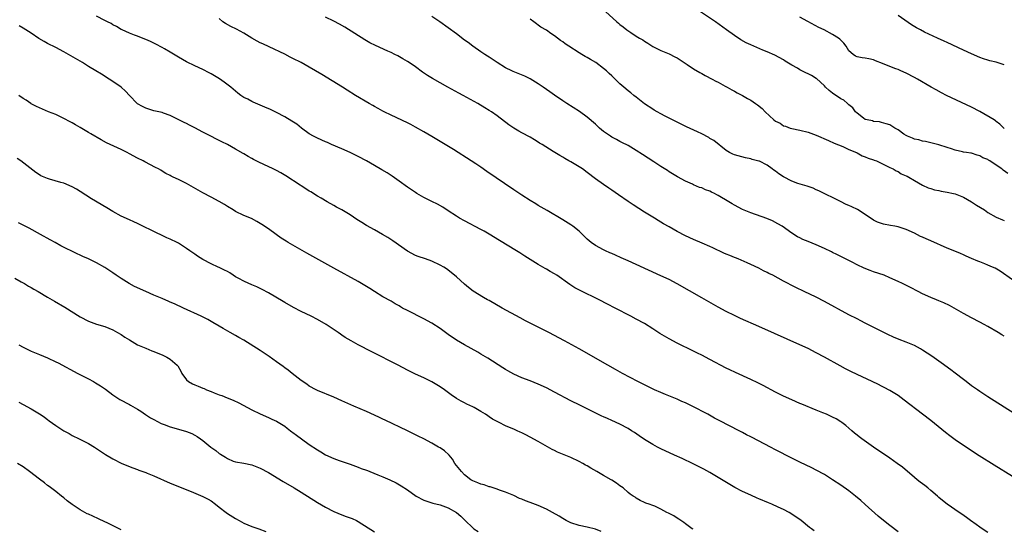
# Model space of a CAD drawing. Units: inches. Extents: x 2640000 to 2643000, y 1479000 to 1482000.
# Drawn here: x 2641820 to 2642061, y 1479341 to 1479466 of the extents above; entities that cross this region are included whole.
import ezdxf

# ---------------------------------------------------------------- set-up
doc = ezdxf.new("R2010")
doc.units = ezdxf.units.IN
doc.header["$MEASUREMENT"] = 0
doc.layers.add('LD26401479_10ft', color=120, linetype='Continuous')

msp = doc.modelspace()

# ---------------------------------------------------------------- linework, layer by layer
at = {"layer": 'LD26401479_10ft'}
for points, elevation in [([(2641963.49, 1479467.49), (2641966.24, 1479465), (2641966.66, 1479464.66), (2641967, 1479464.33), (2641967.78, 1479463.78), (2641968.71, 1479463), (2641969.62, 1479462.38), (2641971, 1479461.5), (2641971.74, 1479461), (2641972.56, 1479460.56), (2641973, 1479460.23), (2641973.79, 1479459.79), (2641975, 1479458.94), (2641977, 1479457.94), (2641979, 1479457.13), (2641980.44, 1479456.44), (2641981, 1479456.15), (2641981.69, 1479455.69), (2641983.41, 1479454.59), (2641985, 1479453.52), (2641986.56, 1479452.56), (2641987, 1479452.33), (2641987.84, 1479451.84), (2641989.53, 1479451), (2641990.45, 1479450.45), (2641991, 1479450.19), (2641992.74, 1479449.26), (2641993.22, 1479449), (2641994.34, 1479448.34), (2641995, 1479448), (2641995.64, 1479447.64), (2641997, 1479446.93), (2641998.23, 1479446.23), (2641999, 1479445.82), (2642000.18, 1479445), (2642000.67, 1479444.67), (2642001.79, 1479443.79), (2642002.5, 1479443), (2642004.65, 1479441), (2642005, 1479440.72), (2642006.17, 1479440.17), (2642007, 1479439.58), (2642007.47, 1479439.47), (2642008.64, 1479439), (2642009, 1479438.88), (2642011, 1479438.5), (2642013, 1479438), (2642015, 1479437.27), (2642018, 1479436), (2642019.35, 1479435.35), (2642021.52, 1479434.48), (2642023, 1479433.8), (2642024.83, 1479433), (2642025, 1479432.92), (2642026.23, 1479432.23), (2642027, 1479431.99), (2642027.67, 1479431.67), (2642029, 1479431.25), (2642029.18, 1479431.18), (2642029.7, 1479431), (2642030.55, 1479430.55), (2642032.2, 1479429.8), (2642033, 1479429.38), (2642033.83, 1479429), (2642034.54, 1479428.54), (2642035, 1479428.36), (2642035.8, 1479427.8), (2642037, 1479427.35), (2642037.21, 1479427.21), (2642037.67, 1479427), (2642039, 1479426.16), (2642041, 1479425.03), (2642042.36, 1479424.36), (2642043, 1479424.2), (2642043.9, 1479423.9), (2642045, 1479423.7), (2642045.57, 1479423.57), (2642047, 1479423.32), (2642048.61, 1479423), (2642049, 1479422.89), (2642051, 1479422.1), (2642053, 1479420.99), (2642054.18, 1479420.18), (2642056.14, 1479419), (2642057, 1479418.39), (2642059, 1479417.19), (2642060.56, 1479416.56), (2642061, 1479416.41)], 9530), ([(2642061.88, 1479427.88), (2642060.7, 1479428.7), (2642060.37, 1479429), (2642059, 1479429.95), (2642057.44, 1479431), (2642057.16, 1479431.16), (2642057, 1479431.28), (2642055.74, 1479431.74), (2642055, 1479432.25), (2642054.35, 1479432.35), (2642053, 1479432.83), (2642052.83, 1479432.83), (2642051.78, 1479433), (2642051, 1479433.14), (2642050.79, 1479433.21), (2642049, 1479433.61), (2642048.05, 1479433.95), (2642047, 1479434.25), (2642045, 1479434.91), (2642044.67, 1479435), (2642043.34, 1479435.34), (2642041.7, 1479435.7), (2642041, 1479435.79), (2642040.1, 1479436.1), (2642039, 1479436.29), (2642038.55, 1479436.55), (2642037.33, 1479437), (2642037, 1479437.18), (2642036.46, 1479437.54), (2642035, 1479438.59), (2642034.23, 1479439), (2642033.49, 1479439.49), (2642033, 1479439.77), (2642032.08, 1479440.08), (2642031, 1479440.4), (2642030.5, 1479440.5), (2642029, 1479440.61), (2642028.74, 1479440.74), (2642027.45, 1479441), (2642027, 1479441.13), (2642026.58, 1479441.42), (2642025, 1479442.62), (2642024.63, 1479443), (2642023.95, 1479443.95), (2642023, 1479444.67), (2642022.85, 1479444.85), (2642022.64, 1479445), (2642021.79, 1479445.79), (2642021, 1479446.18), (2642019, 1479447.52), (2642018.17, 1479448.17), (2642017.28, 1479449), (2642017, 1479449.3), (2642015.09, 1479451.09), (2642015, 1479451.14), (2642013.83, 1479451.83), (2642013, 1479452.26), (2642012.48, 1479452.48), (2642011.49, 1479453), (2642011, 1479453.24), (2642010.38, 1479453.62), (2642009, 1479454.38), (2642007.37, 1479455.37), (2642007, 1479455.66), (2642004.85, 1479456.85), (2642003, 1479457.68), (2642001.91, 1479458.09), (2641999, 1479459.32), (2641997.88, 1479459.88), (2641996.59, 1479460.59), (2641995, 1479461.62), (2641993.02, 1479463.02), (2641990.33, 1479465), (2641985.95, 1479467.95)], 9540), ([(2642061, 1479454.46), (2642059, 1479455.09), (2642057.45, 1479455.45), (2642057, 1479455.57), (2642055.92, 1479455.92), (2642055, 1479456.24), (2642053, 1479457.13), (2642051, 1479458.09), (2642047, 1479459.95), (2642046.29, 1479460.29), (2642044.69, 1479461), (2642041.51, 1479462.49), (2642040.48, 1479463), (2642039.53, 1479463.53), (2642038.29, 1479464.29), (2642035, 1479466.52)], 9560), ([(2642057, 1479340.11), (2642055.58, 1479341), (2642055, 1479341.41), (2642054.09, 1479342.09), (2642052.74, 1479343), (2642051.74, 1479343.74), (2642050.58, 1479344.58), (2642049.94, 1479345), (2642047.05, 1479347.05), (2642045.9, 1479347.9), (2642045, 1479348.64), (2642044.63, 1479349), (2642043, 1479350.36), (2642042.27, 1479351), (2642041.56, 1479351.56), (2642041, 1479351.98), (2642040.43, 1479352.43), (2642039.67, 1479353), (2642039, 1479353.53), (2642036.06, 1479356.06), (2642034.83, 1479357), (2642033, 1479358.29), (2642029.03, 1479361), (2642026.17, 1479363), (2642025.5, 1479363.5), (2642025, 1479363.93), (2642024.4, 1479364.4), (2642023.72, 1479365), (2642022.24, 1479366.24), (2642021.29, 1479367), (2642021, 1479367.19), (2642019.86, 1479367.86), (2642019, 1479368.32), (2642017.5, 1479369), (2642016.64, 1479369.36), (2642015, 1479369.99), (2642011.46, 1479371.46), (2642011, 1479371.67), (2642009, 1479372.52), (2642007, 1479373.4), (2642005, 1479374.4), (2642002.03, 1479376.03), (2642000.71, 1479376.71), (2641999, 1479377.53), (2641995.23, 1479379.23), (2641993.87, 1479379.88), (2641993, 1479380.31), (2641989, 1479382.42), (2641987, 1479383.44), (2641985.94, 1479383.94), (2641985, 1479384.42), (2641981, 1479386.39), (2641979, 1479387.42), (2641976.74, 1479388.74), (2641975, 1479389.9), (2641973, 1479391.17), (2641971, 1479392.3), (2641969.69, 1479393), (2641965.83, 1479395), (2641963.95, 1479395.95), (2641961.92, 1479397), (2641957.29, 1479399.29), (2641955.97, 1479399.97), (2641954.73, 1479400.73), (2641951.53, 1479403), (2641951, 1479403.35), (2641949.94, 1479403.94), (2641949, 1479404.51), (2641948.67, 1479404.67), (2641947, 1479405.65), (2641945, 1479406.9), (2641943.71, 1479407.71), (2641942.51, 1479408.51), (2641941.71, 1479409), (2641937.5, 1479411.5), (2641935, 1479413.04), (2641933.78, 1479413.78), (2641933, 1479414.21), (2641929, 1479416.3), (2641927.73, 1479417), (2641927, 1479417.46), (2641925, 1479418.8), (2641923.65, 1479419.65), (2641922.39, 1479420.39), (2641921, 1479421.04), (2641919, 1479422.04), (2641917.34, 1479423), (2641917, 1479423.21), (2641915, 1479424.59), (2641913, 1479426.04), (2641911.25, 1479427.25), (2641910.03, 1479428.03), (2641908.78, 1479428.78), (2641907, 1479429.84), (2641905, 1479430.99), (2641903, 1479432.07), (2641901, 1479433.02), (2641899, 1479433.91), (2641896.46, 1479435), (2641895.46, 1479435.46), (2641895, 1479435.64), (2641893, 1479436.5), (2641892.67, 1479436.67), (2641892.06, 1479437), (2641891, 1479437.63), (2641889.13, 1479439), (2641887.93, 1479439.93), (2641886.73, 1479440.73), (2641885, 1479441.77), (2641883, 1479442.8), (2641881.52, 1479443.52), (2641880.15, 1479444.15), (2641877.32, 1479445.32), (2641877, 1479445.48), (2641875.96, 1479446.04), (2641875, 1479446.51), (2641874.25, 1479447), (2641873.52, 1479447.52), (2641871.86, 1479449), (2641870.22, 1479450.22), (2641869.05, 1479451.05), (2641867, 1479452.28), (2641866.53, 1479452.53), (2641865, 1479453.3), (2641863, 1479454.22), (2641861, 1479455.21), (2641859, 1479456.36), (2641857, 1479457.59), (2641855.63, 1479458.37), (2641855, 1479458.74), (2641853.51, 1479459.51), (2641853, 1479459.73), (2641852.15, 1479460.15), (2641851, 1479460.63), (2641850.75, 1479460.75), (2641849, 1479461.45), (2641848.3, 1479461.7), (2641847, 1479462.21), (2641845.28, 1479463), (2641845, 1479463.14), (2641843.84, 1479463.84), (2641843, 1479464.28), (2641842.55, 1479464.55), (2641841.7, 1479465), (2641841, 1479465.34), (2641839, 1479466.36)], 9480), ([(2642063, 1479353.83), (2642058.55, 1479356.55), (2642054.87, 1479358.87), (2642051, 1479361.37), (2642049, 1479362.74), (2642047.71, 1479363.71), (2642046.59, 1479364.59), (2642043, 1479367.48), (2642041, 1479369.05), (2642036.49, 1479372.49), (2642035.81, 1479373), (2642035, 1479373.57), (2642033, 1479374.83), (2642031.58, 1479375.58), (2642031, 1479375.87), (2642030.26, 1479376.26), (2642028.71, 1479377), (2642025, 1479378.71), (2642023.46, 1479379.46), (2642022.14, 1479380.15), (2642020.85, 1479380.85), (2642017, 1479382.99), (2642015, 1479384.07), (2642013, 1479385.08), (2642011, 1479385.98), (2642004.76, 1479388.76), (2642001, 1479390.49), (2641996.46, 1479392.46), (2641995, 1479393.14), (2641993, 1479394.13), (2641991, 1479395.2), (2641987, 1479397.51), (2641981, 1479400.91), (2641979, 1479401.93), (2641977, 1479402.87), (2641971, 1479405.64), (2641969, 1479406.54), (2641967.29, 1479407.29), (2641965.92, 1479407.92), (2641965, 1479408.31), (2641964.53, 1479408.53), (2641963.42, 1479409), (2641963, 1479409.2), (2641961, 1479410.27), (2641959.97, 1479411), (2641959.44, 1479411.44), (2641959, 1479411.83), (2641958.42, 1479412.42), (2641957.81, 1479413), (2641957.41, 1479413.41), (2641957, 1479413.77), (2641955.5, 1479415), (2641955, 1479415.37), (2641953, 1479416.6), (2641949.19, 1479418.81), (2641947.7, 1479419.7), (2641947, 1479420.08), (2641946.44, 1479420.44), (2641945, 1479421.28), (2641943, 1479422.57), (2641941, 1479423.92), (2641934.42, 1479428.42), (2641933, 1479429.42), (2641931.74, 1479430.26), (2641930.61, 1479431), (2641926.26, 1479433.74), (2641923, 1479435.72), (2641922.19, 1479436.19), (2641921, 1479436.92), (2641919, 1479438.1), (2641917, 1479439.24), (2641915.84, 1479439.84), (2641915, 1479440.27), (2641911, 1479442.14), (2641909.29, 1479443), (2641909, 1479443.15), (2641907.83, 1479443.83), (2641907, 1479444.27), (2641906.54, 1479444.54), (2641905.69, 1479445), (2641902.33, 1479447), (2641900.29, 1479448.29), (2641899.11, 1479449), (2641894.09, 1479452.09), (2641891, 1479453.89), (2641889, 1479455), (2641887, 1479456.05), (2641886.36, 1479456.36), (2641885, 1479457.04), (2641881.16, 1479458.84), (2641879.61, 1479459.61), (2641879, 1479459.89), (2641878.29, 1479460.29), (2641877, 1479460.98), (2641875, 1479462.18), (2641873.17, 1479463.17), (2641871.85, 1479463.85), (2641870.56, 1479464.56), (2641869.9, 1479465), (2641869, 1479465.79)], 9490), ([(2642065, 1479368.24), (2642057, 1479373.31), (2642055, 1479374.61), (2642054.45, 1479375), (2642053, 1479375.98), (2642051.68, 1479377), (2642051, 1479377.49), (2642049, 1479379.06), (2642047.88, 1479379.88), (2642045.59, 1479381.59), (2642043.25, 1479383.25), (2642041, 1479384.7), (2642040.48, 1479385), (2642039, 1479385.8), (2642037, 1479386.66), (2642035.3, 1479387.3), (2642033.88, 1479387.88), (2642032.52, 1479388.52), (2642031.56, 1479389), (2642027, 1479391.3), (2642025.89, 1479391.89), (2642025, 1479392.32), (2642023, 1479393.36), (2642017, 1479396.58), (2642015, 1479397.62), (2642012.03, 1479399), (2642009.99, 1479399.99), (2642008.68, 1479400.68), (2642008.12, 1479401), (2642007, 1479401.59), (2642005.71, 1479402.29), (2642004.36, 1479403), (2642003.44, 1479403.44), (2642003, 1479403.71), (2642002.13, 1479404.13), (2642001, 1479404.74), (2641999, 1479405.66), (2641998.07, 1479406.07), (2641995.89, 1479407), (2641995.26, 1479407.26), (2641995, 1479407.36), (2641993.86, 1479407.86), (2641993, 1479408.19), (2641992.44, 1479408.44), (2641989.69, 1479409.69), (2641989, 1479410.03), (2641987.14, 1479410.86), (2641985, 1479411.77), (2641983, 1479412.66), (2641981, 1479413.67), (2641979, 1479414.81), (2641977.62, 1479415.62), (2641977, 1479416.01), (2641976.38, 1479416.38), (2641975.41, 1479417), (2641973, 1479418.47), (2641970.22, 1479420.22), (2641969, 1479421.04), (2641966.65, 1479422.65), (2641965, 1479423.79), (2641964.27, 1479424.27), (2641963, 1479425.17), (2641961, 1479426.63), (2641959, 1479428.14), (2641957.8, 1479429), (2641957, 1479429.51), (2641955, 1479430.72), (2641954.51, 1479431), (2641953.53, 1479431.53), (2641953, 1479431.89), (2641952.28, 1479432.28), (2641950.7, 1479433.3), (2641947.94, 1479435), (2641947.35, 1479435.35), (2641947, 1479435.58), (2641946.09, 1479436.09), (2641945, 1479436.75), (2641943, 1479437.84), (2641942.26, 1479438.26), (2641941, 1479439), (2641939.83, 1479439.83), (2641937, 1479441.97), (2641935.55, 1479443), (2641935, 1479443.34), (2641933.95, 1479443.95), (2641932.24, 1479445), (2641928.61, 1479447), (2641927.56, 1479447.56), (2641924.92, 1479449), (2641921.12, 1479451.12), (2641919.89, 1479451.89), (2641918.7, 1479452.7), (2641917, 1479453.94), (2641915.47, 1479455), (2641915, 1479455.3), (2641913.93, 1479455.93), (2641912.64, 1479456.64), (2641911.94, 1479457), (2641911, 1479457.45), (2641910.21, 1479457.79), (2641907.17, 1479459.17), (2641905.85, 1479459.85), (2641904.59, 1479460.59), (2641902.15, 1479462.15), (2641899.69, 1479463.69), (2641898.42, 1479464.42), (2641897, 1479465.15), (2641895, 1479466.1)], 9500), ([(2642061, 1479388.08), (2642060.42, 1479388.42), (2642059.51, 1479389), (2642057, 1479390.47), (2642056.05, 1479391), (2642055, 1479391.57), (2642053, 1479392.6), (2642051, 1479393.68), (2642047.59, 1479395.59), (2642046.23, 1479396.23), (2642045, 1479396.76), (2642044.38, 1479397), (2642043, 1479397.58), (2642041, 1479398.48), (2642039.95, 1479399), (2642038.02, 1479400.02), (2642036.09, 1479401), (2642035, 1479401.51), (2642033, 1479402.4), (2642031.59, 1479403), (2642029, 1479403.88), (2642028.17, 1479404.17), (2642026.74, 1479404.74), (2642025, 1479405.56), (2642023.79, 1479406.21), (2642023, 1479406.61), (2642020.06, 1479408.06), (2642019, 1479408.54), (2642018.7, 1479408.7), (2642017, 1479409.54), (2642015, 1479410.47), (2642013, 1479411.29), (2642011.75, 1479411.75), (2642011, 1479412.14), (2642010.4, 1479412.4), (2642009, 1479413.32), (2642006.65, 1479415), (2642005.62, 1479415.62), (2642004.3, 1479416.3), (2642002.89, 1479416.89), (2641999, 1479418.31), (2641997, 1479419.12), (2641995, 1479420.14), (2641994.46, 1479420.46), (2641993.61, 1479421), (2641991, 1479422.55), (2641990.69, 1479422.69), (2641990.11, 1479423), (2641989.35, 1479423.35), (2641989, 1479423.54), (2641987.9, 1479423.9), (2641987, 1479424.35), (2641986.49, 1479424.49), (2641985, 1479425.13), (2641984.74, 1479425.26), (2641983, 1479426.04), (2641981.08, 1479427.08), (2641979.85, 1479427.85), (2641979, 1479428.33), (2641978.61, 1479428.61), (2641977, 1479429.6), (2641975.29, 1479430.71), (2641972.54, 1479432.54), (2641971, 1479433.55), (2641969, 1479434.71), (2641967.49, 1479435.49), (2641967, 1479435.71), (2641966.18, 1479436.18), (2641965, 1479436.77), (2641964.66, 1479437), (2641963, 1479438.2), (2641962.01, 1479439), (2641961, 1479439.94), (2641959, 1479441.7), (2641957.07, 1479443.07), (2641954.01, 1479445), (2641953, 1479445.65), (2641951, 1479447.03), (2641949.86, 1479447.86), (2641949, 1479448.45), (2641948.25, 1479449), (2641947, 1479449.82), (2641945.04, 1479451.04), (2641943.69, 1479451.7), (2641940.85, 1479452.85), (2641940.52, 1479453), (2641939, 1479453.75), (2641936.96, 1479455), (2641935, 1479456.38), (2641934.62, 1479456.62), (2641933.95, 1479457), (2641933, 1479457.63), (2641931, 1479459), (2641929.91, 1479459.91), (2641929, 1479460.54), (2641927, 1479462.06), (2641925, 1479463.52), (2641922.96, 1479464.96), (2641921, 1479466.31)], 9510), ([(2642063, 1479401.87), (2642059.98, 1479403.98), (2642058.73, 1479404.73), (2642058.15, 1479405), (2642057, 1479405.51), (2642056.21, 1479405.79), (2642055, 1479406.26), (2642054.49, 1479406.49), (2642053, 1479407.09), (2642051.71, 1479407.71), (2642051, 1479407.98), (2642050.29, 1479408.29), (2642048.86, 1479408.86), (2642047, 1479409.64), (2642043, 1479411.44), (2642041.9, 1479411.9), (2642041, 1479412.33), (2642040.52, 1479412.52), (2642039, 1479413.33), (2642037, 1479414.23), (2642035, 1479414.84), (2642034.22, 1479415), (2642033.17, 1479415.17), (2642031.49, 1479415.49), (2642031, 1479415.63), (2642029.99, 1479415.99), (2642029, 1479416.51), (2642028.69, 1479416.69), (2642028.26, 1479417), (2642027, 1479417.83), (2642025.06, 1479419.06), (2642023.72, 1479419.72), (2642023, 1479420.06), (2642022.35, 1479420.35), (2642020.92, 1479421.08), (2642015.65, 1479423.65), (2642015, 1479423.93), (2642014.28, 1479424.28), (2642013, 1479424.72), (2642012.8, 1479424.8), (2642010.53, 1479425.47), (2642009, 1479425.99), (2642007, 1479427.04), (2642005.82, 1479427.82), (2642005, 1479428.49), (2642004.67, 1479428.67), (2642004.25, 1479429), (2642003, 1479429.92), (2642001.11, 1479430.89), (2642001, 1479430.94), (2641999.35, 1479431.35), (2641999, 1479431.5), (2641997.69, 1479431.69), (2641995, 1479432.43), (2641994.63, 1479432.63), (2641993.81, 1479433), (2641993, 1479433.48), (2641989.94, 1479435.94), (2641989, 1479436.49), (2641988.72, 1479436.72), (2641987, 1479437.58), (2641985.95, 1479438.05), (2641983.31, 1479439.31), (2641981.98, 1479439.98), (2641978.09, 1479441.91), (2641977, 1479442.47), (2641976.06, 1479443), (2641975.4, 1479443.4), (2641975, 1479443.61), (2641973, 1479444.97), (2641971, 1479446.54), (2641970.39, 1479447), (2641969.64, 1479447.64), (2641969, 1479448.14), (2641967.96, 1479449), (2641967, 1479449.83), (2641965.79, 1479451), (2641965.4, 1479451.4), (2641965, 1479451.74), (2641964.37, 1479452.37), (2641963.69, 1479453), (2641963, 1479453.59), (2641961.11, 1479455), (2641959.77, 1479455.77), (2641959, 1479456.25), (2641958.5, 1479456.5), (2641957.69, 1479457), (2641957, 1479457.42), (2641954.52, 1479459), (2641953.62, 1479459.62), (2641953, 1479460.11), (2641952.45, 1479460.45), (2641951, 1479461.59), (2641950.1, 1479462.1), (2641949, 1479462.92), (2641947.68, 1479463.68), (2641945.91, 1479465), (2641945, 1479465.65)], 9520), ([(2642061, 1479438.93), (2642059.94, 1479439.94), (2642059, 1479440.62), (2642058.81, 1479440.81), (2642058.54, 1479441), (2642055.03, 1479443.03), (2642053, 1479444.14), (2642046.86, 1479447), (2642045.64, 1479447.64), (2642044.34, 1479448.34), (2642043.14, 1479449), (2642039.75, 1479451), (2642039, 1479451.41), (2642037, 1479452.43), (2642035.72, 1479453), (2642035, 1479453.3), (2642034.5, 1479453.5), (2642033, 1479454.05), (2642031.17, 1479454.83), (2642029.47, 1479455.47), (2642029, 1479455.68), (2642027.9, 1479455.9), (2642027, 1479456.13), (2642026.21, 1479456.21), (2642025, 1479456.46), (2642024.62, 1479456.62), (2642024.01, 1479457), (2642023, 1479457.93), (2642022.3, 1479459), (2642021.73, 1479459.73), (2642021, 1479460.48), (2642020.75, 1479460.75), (2642020.42, 1479461), (2642019, 1479461.9), (2642016.91, 1479463), (2642015.62, 1479463.62), (2642012.95, 1479465.05), (2642011, 1479466.15)], 9550), ([(2642035, 1479340.27), (2642033, 1479341.77), (2642031.44, 1479343), (2642030.13, 1479344.13), (2642027, 1479346.94), (2642025.89, 1479347.89), (2642024.58, 1479349), (2642023, 1479350.25), (2642021, 1479351.67), (2642019.01, 1479353), (2642017, 1479354.25), (2642015, 1479355.33), (2642013.89, 1479355.89), (2642011, 1479357.26), (2642009, 1479358.26), (2642005, 1479360.35), (2642003.8, 1479361), (2641999.31, 1479363.31), (2641999, 1479363.48), (2641997.98, 1479363.98), (2641997, 1479364.54), (2641996.14, 1479365), (2641993.78, 1479366.22), (2641991.4, 1479367.4), (2641990.09, 1479368.09), (2641988.48, 1479369), (2641984.62, 1479371), (2641983, 1479371.77), (2641982.14, 1479372.14), (2641981, 1479372.68), (2641978.12, 1479373.88), (2641977, 1479374.33), (2641975.48, 1479375), (2641972.48, 1479376.48), (2641971.39, 1479377), (2641967.59, 1479379), (2641965.94, 1479379.94), (2641964.03, 1479381), (2641956.99, 1479385), (2641953.4, 1479387), (2641949.63, 1479389), (2641943.87, 1479391.87), (2641942.56, 1479392.56), (2641938.2, 1479395), (2641935, 1479396.8), (2641934.63, 1479397), (2641933.6, 1479397.6), (2641931.12, 1479399.12), (2641929.99, 1479399.99), (2641929, 1479400.81), (2641927, 1479402.63), (2641925.72, 1479403.72), (2641924.57, 1479404.57), (2641923.88, 1479405), (2641923, 1479405.5), (2641921, 1479406.44), (2641919.44, 1479407), (2641917.61, 1479407.61), (2641917, 1479407.83), (2641915, 1479408.86), (2641911.42, 1479411.42), (2641910.21, 1479412.21), (2641908.93, 1479413), (2641907, 1479414.1), (2641905, 1479415.2), (2641903.87, 1479415.87), (2641902.63, 1479416.63), (2641901, 1479417.76), (2641899, 1479418.97), (2641897.7, 1479419.7), (2641897, 1479420.07), (2641895.35, 1479421), (2641893.89, 1479421.89), (2641893, 1479422.38), (2641891.37, 1479423.37), (2641891, 1479423.55), (2641890.15, 1479424.15), (2641889, 1479424.86), (2641888.8, 1479425), (2641885.31, 1479427.31), (2641884.04, 1479428.04), (2641883, 1479428.61), (2641882.21, 1479429), (2641879.9, 1479430.1), (2641878.64, 1479430.64), (2641877.99, 1479431), (2641877.34, 1479431.34), (2641877, 1479431.54), (2641876.04, 1479432.04), (2641875, 1479432.71), (2641874.81, 1479432.81), (2641873, 1479433.86), (2641871, 1479434.97), (2641869.63, 1479435.63), (2641869, 1479435.97), (2641868.3, 1479436.3), (2641866.97, 1479437), (2641865, 1479437.97), (2641863, 1479439.07), (2641861.72, 1479439.72), (2641861, 1479440.11), (2641860.39, 1479440.39), (2641857, 1479442.07), (2641855.37, 1479442.63), (2641855, 1479442.78), (2641853, 1479443.22), (2641851, 1479443.84), (2641850.24, 1479444.24), (2641849, 1479444.95), (2641848.93, 1479445), (2641847.01, 1479447), (2641846.06, 1479448.06), (2641845, 1479449), (2641843, 1479450.39), (2641842.08, 1479451), (2641840.16, 1479452.16), (2641838.82, 1479453), (2641837, 1479454.08), (2641835.52, 1479455), (2641832.16, 1479457), (2641831, 1479457.67), (2641829, 1479458.7), (2641827, 1479459.68), (2641826.14, 1479460.14), (2641824.89, 1479460.89), (2641823, 1479462.18), (2641821.68, 1479463), (2641821, 1479463.44), (2641820.02, 1479464.02)], 9470), ([(2642014.5, 1479340.5), (2642013.87, 1479341), (2642013.36, 1479341.36), (2642011.29, 1479343), (2642009, 1479344.62), (2642008.36, 1479345), (2642007, 1479345.72), (2642005.68, 1479346.32), (2642004.11, 1479347), (2642003.32, 1479347.32), (2642001, 1479348.3), (2642000.53, 1479348.53), (2641999, 1479349.19), (2641997, 1479350.13), (2641995.11, 1479351.11), (2641993.83, 1479351.83), (2641989, 1479354.73), (2641987.55, 1479355.55), (2641986.22, 1479356.22), (2641984.88, 1479356.88), (2641982.17, 1479358.17), (2641980.34, 1479359), (2641977, 1479360.59), (2641976.16, 1479361), (2641975, 1479361.6), (2641973, 1479362.8), (2641971.73, 1479363.73), (2641970.54, 1479364.54), (2641969.82, 1479365), (2641969, 1479365.5), (2641967, 1479366.55), (2641965, 1479367.49), (2641963.95, 1479367.95), (2641963, 1479368.4), (2641962.58, 1479368.58), (2641959, 1479370.3), (2641957.2, 1479371.2), (2641955, 1479372.32), (2641951, 1479374.43), (2641949, 1479375.45), (2641947, 1479376.38), (2641945, 1479377.18), (2641943, 1479377.96), (2641941, 1479378.85), (2641939.61, 1479379.61), (2641939, 1479379.96), (2641938.36, 1479380.36), (2641934.71, 1479382.71), (2641933, 1479383.75), (2641932.21, 1479384.21), (2641929, 1479386.01), (2641927, 1479387.17), (2641925, 1479388.54), (2641923, 1479389.97), (2641921, 1479391.27), (2641919, 1479392.39), (2641915, 1479394.37), (2641913.85, 1479395), (2641913.31, 1479395.31), (2641913, 1479395.51), (2641912.03, 1479396.03), (2641911, 1479396.65), (2641909, 1479397.77), (2641907, 1479399.01), (2641905.79, 1479399.79), (2641905, 1479400.28), (2641903, 1479401.46), (2641897, 1479404.74), (2641890.4, 1479408.4), (2641887, 1479410.33), (2641885.87, 1479411), (2641885.33, 1479411.33), (2641884.11, 1479412.11), (2641882.94, 1479412.94), (2641881, 1479414.35), (2641879.44, 1479415.44), (2641878.19, 1479416.19), (2641876.86, 1479416.86), (2641875, 1479417.66), (2641873, 1479418.63), (2641872.36, 1479419), (2641871, 1479419.86), (2641870.28, 1479420.28), (2641869, 1479421.05), (2641867, 1479422.1), (2641865, 1479423.17), (2641861, 1479425.41), (2641859, 1479426.4), (2641857.74, 1479427), (2641857.25, 1479427.25), (2641857, 1479427.39), (2641855.93, 1479427.93), (2641855, 1479428.5), (2641854.67, 1479428.67), (2641854.13, 1479429), (2641853.4, 1479429.4), (2641850.78, 1479430.78), (2641850.37, 1479431), (2641849, 1479431.64), (2641847, 1479432.69), (2641846.44, 1479433), (2641845, 1479433.73), (2641841.41, 1479435.41), (2641840.09, 1479436.09), (2641837.57, 1479437.57), (2641837, 1479437.95), (2641835, 1479439.14), (2641833.8, 1479439.8), (2641833, 1479440.28), (2641832.54, 1479440.54), (2641831, 1479441.38), (2641829, 1479442.32), (2641827.21, 1479443), (2641825, 1479443.96), (2641824.31, 1479444.31), (2641823, 1479444.94), (2641822.89, 1479445), (2641821.79, 1479445.79), (2641821, 1479446.27), (2641819.98, 1479447)], 9460), ([(2641984.88, 1479340.88), (2641984.65, 1479341), (2641983, 1479342.19), (2641982.58, 1479342.58), (2641981.87, 1479343), (2641981.36, 1479343.36), (2641981, 1479343.57), (2641980.14, 1479344.14), (2641978.84, 1479344.84), (2641978.48, 1479345), (2641977, 1479345.81), (2641975.5, 1479346.5), (2641975, 1479346.71), (2641974.12, 1479347), (2641973.29, 1479347.29), (2641973, 1479347.47), (2641971.91, 1479347.91), (2641971, 1479348.46), (2641970.71, 1479348.71), (2641970.26, 1479349), (2641969.48, 1479349.48), (2641969, 1479349.88), (2641967.76, 1479351), (2641967, 1479351.53), (2641966.19, 1479352.19), (2641965, 1479352.87), (2641964.81, 1479353), (2641963, 1479354.01), (2641961.37, 1479355), (2641959.86, 1479355.86), (2641959, 1479356.39), (2641958.6, 1479356.6), (2641957.92, 1479357), (2641957, 1479357.48), (2641955, 1479358.4), (2641951.74, 1479359.74), (2641951, 1479360.13), (2641950.41, 1479360.41), (2641947, 1479362.36), (2641945, 1479363.44), (2641943.95, 1479363.95), (2641943, 1479364.44), (2641942.61, 1479364.61), (2641941.82, 1479365), (2641941, 1479365.33), (2641940.4, 1479365.6), (2641939, 1479366.17), (2641937.42, 1479367), (2641937.13, 1479367.13), (2641935.84, 1479367.84), (2641935, 1479368.41), (2641934.64, 1479368.64), (2641934.14, 1479369), (2641933, 1479369.71), (2641931.3, 1479370.7), (2641931, 1479370.87), (2641929.52, 1479371.52), (2641929, 1479371.83), (2641928.18, 1479372.18), (2641927, 1479372.9), (2641925.73, 1479373.73), (2641924.11, 1479375), (2641923, 1479375.75), (2641921, 1479376.97), (2641919, 1479377.94), (2641917, 1479378.85), (2641915, 1479379.81), (2641912.76, 1479381), (2641906.3, 1479384.3), (2641903, 1479386.03), (2641901.23, 1479387), (2641899.82, 1479387.82), (2641899, 1479388.39), (2641898.62, 1479388.62), (2641898.05, 1479389), (2641895.12, 1479391), (2641893, 1479392.21), (2641891.49, 1479393), (2641889, 1479394.18), (2641887.15, 1479395.15), (2641885, 1479396.36), (2641884.6, 1479396.6), (2641881, 1479398.68), (2641879.51, 1479399.51), (2641878.17, 1479400.17), (2641877, 1479400.67), (2641876.78, 1479400.78), (2641876.26, 1479401), (2641875, 1479401.57), (2641873.8, 1479402.2), (2641873, 1479402.66), (2641872.42, 1479403), (2641871.58, 1479403.58), (2641871, 1479403.89), (2641870.28, 1479404.28), (2641869, 1479404.9), (2641868.74, 1479405), (2641867, 1479405.84), (2641865, 1479406.87), (2641863.69, 1479407.69), (2641863, 1479408.16), (2641861.81, 1479409), (2641861, 1479409.53), (2641859, 1479410.82), (2641858.67, 1479411), (2641857, 1479411.87), (2641856.19, 1479412.19), (2641855, 1479412.77), (2641853.45, 1479413.45), (2641849.46, 1479415.46), (2641849, 1479415.67), (2641848.1, 1479416.1), (2641847, 1479416.56), (2641845, 1479417.49), (2641843, 1479418.6), (2641841.52, 1479419.52), (2641837.72, 1479421.72), (2641835, 1479423.52), (2641834.08, 1479424.08), (2641833, 1479424.67), (2641831, 1479425.5), (2641830.27, 1479425.73), (2641827.46, 1479426.54), (2641827, 1479426.65), (2641825.34, 1479427.34), (2641825, 1479427.53), (2641824.1, 1479428.1), (2641820.48, 1479431), (2641819.6, 1479431.6)], 9450), ([(2641962.38, 1479340.38), (2641961, 1479340.95), (2641959, 1479341.4), (2641957, 1479341.82), (2641955, 1479342.45), (2641953.87, 1479343), (2641953, 1479343.48), (2641952.09, 1479344.09), (2641950.48, 1479345), (2641949, 1479345.78), (2641947, 1479346.67), (2641945, 1479347.46), (2641943.88, 1479347.88), (2641943, 1479348.25), (2641942.45, 1479348.45), (2641941, 1479349.12), (2641939, 1479349.95), (2641937.57, 1479350.43), (2641937, 1479350.67), (2641935.24, 1479351.24), (2641935, 1479351.28), (2641933.75, 1479351.75), (2641933, 1479351.91), (2641932.24, 1479352.24), (2641931, 1479352.73), (2641930.82, 1479352.82), (2641930.55, 1479353), (2641929, 1479354.22), (2641928.22, 1479355), (2641926.65, 1479357), (2641926.02, 1479358.02), (2641925.21, 1479359), (2641925.12, 1479359.12), (2641924.07, 1479360.07), (2641923, 1479360.79), (2641922.65, 1479361), (2641921, 1479361.94), (2641919, 1479363), (2641917.66, 1479363.66), (2641917, 1479364.01), (2641915, 1479365), (2641909.55, 1479367.55), (2641909, 1479367.84), (2641908.2, 1479368.2), (2641907, 1479368.8), (2641905, 1479369.69), (2641901.87, 1479371), (2641899, 1479372.31), (2641897, 1479373.19), (2641893, 1479374.85), (2641892.71, 1479375), (2641891, 1479375.92), (2641890.38, 1479376.38), (2641889, 1479377.31), (2641886.81, 1479379), (2641885.81, 1479379.81), (2641885, 1479380.39), (2641884.66, 1479380.66), (2641883, 1479381.85), (2641881.16, 1479383.16), (2641879.98, 1479383.98), (2641879, 1479384.61), (2641875, 1479387.11), (2641873.82, 1479387.82), (2641873, 1479388.28), (2641871.66, 1479389), (2641869.96, 1479389.96), (2641869, 1479390.52), (2641867.45, 1479391.45), (2641867, 1479391.69), (2641866.18, 1479392.18), (2641864.53, 1479393), (2641860.28, 1479395), (2641858.03, 1479396.03), (2641857, 1479396.45), (2641856.63, 1479396.63), (2641855, 1479397.29), (2641853.81, 1479397.81), (2641853, 1479398.13), (2641851, 1479399.01), (2641848.29, 1479400.29), (2641846.94, 1479401), (2641845, 1479402.22), (2641843.8, 1479403), (2641843, 1479403.58), (2641841, 1479404.94), (2641839, 1479406.08), (2641837, 1479407.05), (2641835.63, 1479407.63), (2641835, 1479407.92), (2641834.23, 1479408.23), (2641830.21, 1479410.21), (2641828.84, 1479411), (2641827.65, 1479411.65), (2641825.3, 1479413), (2641822.49, 1479414.49), (2641821, 1479415.25), (2641819.86, 1479415.86)], 9440), ([(2641819, 1479402.28), (2641820.57, 1479401.43), (2641821.33, 1479401), (2641822.36, 1479400.36), (2641823, 1479400.03), (2641823.62, 1479399.62), (2641824.73, 1479399), (2641827, 1479397.63), (2641828.14, 1479397), (2641828.67, 1479396.67), (2641831.2, 1479395.2), (2641835, 1479392.8), (2641837, 1479391.81), (2641839, 1479391.08), (2641841, 1479390.46), (2641843, 1479389.63), (2641844.13, 1479389), (2641845, 1479388.48), (2641845.88, 1479387.88), (2641847, 1479387.18), (2641849, 1479386.01), (2641851, 1479385.14), (2641852.54, 1479384.54), (2641853, 1479384.37), (2641853.96, 1479383.96), (2641855, 1479383.56), (2641856.16, 1479383), (2641857, 1479382.48), (2641858.69, 1479381), (2641858.83, 1479380.83), (2641859.56, 1479379.56), (2641859.85, 1479379), (2641861, 1479377.47), (2641861.48, 1479377), (2641862.45, 1479376.45), (2641863, 1479376.19), (2641863.85, 1479375.85), (2641865, 1479375.36), (2641865.28, 1479375.28), (2641865.9, 1479375), (2641867, 1479374.57), (2641867.77, 1479374.23), (2641869, 1479373.78), (2641869.59, 1479373.59), (2641870.91, 1479373), (2641872.42, 1479372.42), (2641873.79, 1479371.79), (2641877, 1479370.1), (2641879, 1479369.1), (2641881, 1479368.26), (2641881.84, 1479367.84), (2641883, 1479367.34), (2641885, 1479366.08), (2641885.6, 1479365.6), (2641886.45, 1479365), (2641886.75, 1479364.75), (2641887, 1479364.58), (2641887.88, 1479363.88), (2641889.12, 1479363), (2641891, 1479361.64), (2641893, 1479360.28), (2641893.83, 1479359.83), (2641895, 1479359.09), (2641897, 1479358.18), (2641898.29, 1479357.71), (2641901, 1479356.82), (2641902.3, 1479356.3), (2641903, 1479356.1), (2641903.74, 1479355.74), (2641905, 1479355.35), (2641905.23, 1479355.23), (2641905.84, 1479355), (2641907.81, 1479354.19), (2641909, 1479353.67), (2641910.72, 1479353), (2641912.25, 1479352.25), (2641913.52, 1479351.52), (2641915, 1479350.51), (2641917.12, 1479349), (2641919, 1479348.02), (2641919.74, 1479347.74), (2641921.24, 1479347.24), (2641923, 1479346.83), (2641925, 1479346.09), (2641926.99, 1479344.99), (2641928.1, 1479344.1), (2641929.12, 1479343), (2641931, 1479341.24), (2641931.29, 1479341), (2641932.32, 1479340.32)], 9430), ([(2641819.97, 1479386.03), (2641821, 1479385.44), (2641823, 1479384.45), (2641825, 1479383.63), (2641827, 1479382.78), (2641829, 1479381.85), (2641829.57, 1479381.57), (2641834.4, 1479379), (2641837, 1479377.65), (2641838.2, 1479377), (2641838.71, 1479376.71), (2641839.95, 1479375.95), (2641841.14, 1479375.14), (2641843, 1479373.8), (2641844.66, 1479372.66), (2641847, 1479371.4), (2641847.27, 1479371.27), (2641849, 1479370.27), (2641849.79, 1479369.79), (2641850.97, 1479368.97), (2641852.18, 1479368.18), (2641853, 1479367.71), (2641854.78, 1479366.78), (2641855, 1479366.68), (2641855.52, 1479366.48), (2641857, 1479365.94), (2641859, 1479365.4), (2641861, 1479364.83), (2641862.28, 1479364.28), (2641863, 1479363.92), (2641863.59, 1479363.59), (2641864.4, 1479363), (2641865, 1479362.59), (2641866.9, 1479361), (2641868.16, 1479360.16), (2641869, 1479359.44), (2641869.29, 1479359.29), (2641869.67, 1479359), (2641870.53, 1479358.53), (2641871, 1479358.16), (2641872.42, 1479357.58), (2641873, 1479357.38), (2641875, 1479357.07), (2641877, 1479356.65), (2641878.17, 1479356.17), (2641879, 1479355.86), (2641881, 1479354.78), (2641884.6, 1479352.6), (2641887.31, 1479351), (2641889, 1479349.97), (2641893, 1479347.46), (2641895, 1479346.29), (2641897, 1479345.24), (2641899, 1479344.38), (2641900.03, 1479344.03), (2641901, 1479343.66), (2641901.48, 1479343.48), (2641902.54, 1479343), (2641903, 1479342.76), (2641907, 1479340.26)], 9420), ([(2641819.96, 1479371.96), (2641821, 1479371.43), (2641823, 1479370.33), (2641825, 1479369.15), (2641825.22, 1479369), (2641826.27, 1479368.27), (2641827, 1479367.71), (2641827.43, 1479367.43), (2641829, 1479366.28), (2641829.79, 1479365.79), (2641831, 1479364.95), (2641832.27, 1479364.27), (2641833, 1479363.85), (2641834.76, 1479363), (2641837, 1479361.86), (2641838.5, 1479361), (2641839, 1479360.67), (2641839.97, 1479359.97), (2641841.18, 1479359.18), (2641843, 1479358.11), (2641845.17, 1479357), (2641847.89, 1479355.89), (2641849, 1479355.5), (2641849.36, 1479355.36), (2641851, 1479354.76), (2641851.4, 1479354.6), (2641853, 1479353.94), (2641857, 1479352.2), (2641862.14, 1479350.14), (2641865, 1479348.92), (2641866.25, 1479348.25), (2641867, 1479347.82), (2641868.06, 1479347), (2641869, 1479346.31), (2641870.68, 1479345), (2641871, 1479344.77), (2641873, 1479343.48), (2641873.9, 1479343), (2641875, 1479342.38), (2641877, 1479341.54), (2641878.64, 1479341), (2641880.38, 1479340.38)], 9410), ([(2641845, 1479340.74), (2641841.58, 1479342.42), (2641841, 1479342.72), (2641839.46, 1479343.46), (2641838.06, 1479344.06), (2641837, 1479344.57), (2641836.7, 1479344.7), (2641835, 1479345.63), (2641833, 1479346.96), (2641831.83, 1479347.83), (2641831, 1479348.54), (2641830.39, 1479349), (2641829, 1479350.13), (2641827.36, 1479351.36), (2641827, 1479351.62), (2641826.25, 1479352.25), (2641825, 1479353.13), (2641822.61, 1479355), (2641821, 1479356.12), (2641819.62, 1479357)], 9400)]:
    msp.add_lwpolyline(points, dxfattribs=dict(at, elevation=elevation))

doc.saveas('drawing.dxf')
